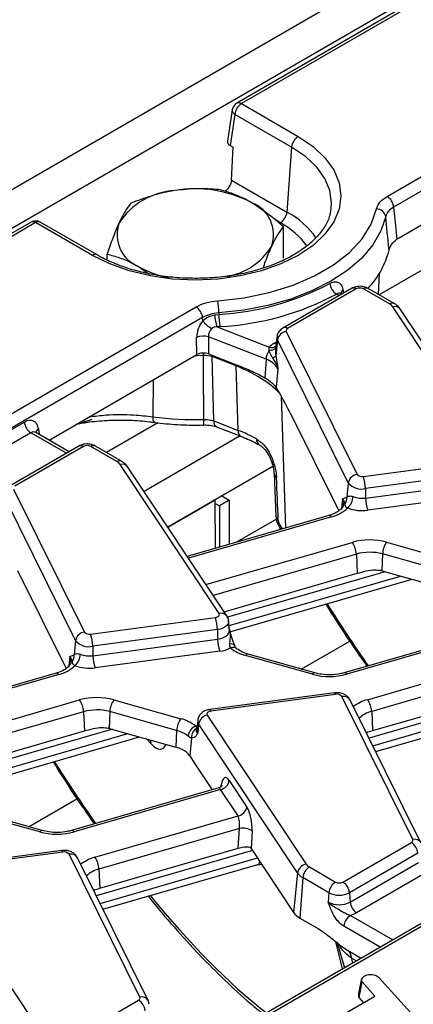
# Model space of a CAD drawing. Units: millimetres. Extents: x -116 to 664, y -32 to 370.
# Drawn here: x 301 to 310, y 114 to 135 of the extents above; entities that cross this region are included whole.
import ezdxf

# ---------------------------------------------------------------- set-up
doc = ezdxf.new("R2010")
doc.units = ezdxf.units.MM

msp = doc.modelspace()

# ---------------------------------------------------------------- linework, layer by layer
at = {"color": 7, "linetype": 'Continuous', "lineweight": 25}
for p, q in [((385.300637, 180.177803), (244.020702, 98.618632)), ((385.807605, 179.642617), (244.52767, 98.083446)), ((315.110341, 138.725574), (305.70662, 133.296921)), ((315.210333, 138.715673), (305.806611, 133.28702)), ((308.942656, 131.29419), (318.504383, 136.814058)), ((318.645266, 136.583653), (309.083539, 131.063785)), ((305.608869, 133.153675), (305.506859, 132.480464)), ((305.806611, 133.28702), (307.029372, 132.581135)), ((305.665728, 133.056615), (305.564589, 132.389149)), ((306.888489, 132.35073), (305.665728, 133.056615)), ((305.564589, 132.389149), (305.626991, 132.353125)), ((305.596606, 131.644813), (305.626991, 132.353125)), ((306.888489, 132.35073), (306.78735, 130.957412)), ((305.596606, 131.644813), (306.78735, 130.957412)), ((309.199587, 130.404926), (310.717741, 131.281338)), ((307.731014, 130.976971), (307.741497, 131.049396)), ((301.279063, 130.740948), (265.621917, 110.156515)), ((302.601816, 130.025161), (301.379055, 130.731046)), ((302.701808, 130.035063), (301.479047, 130.740948)), ((306.711698, 129.963363), (306.711698, 130.639591)), ((309.15165, 130.374889), (309.199587, 130.404926)), ((302.919491, 129.926329), (302.919491, 130.052998)), ((303.613513, 129.776329), (303.812109, 129.632209)), ((308.761103, 129.184338), (308.780794, 129.644615)), ((308.175917, 129.315479), (306.701799, 128.464489)), ((308.275909, 129.305577), (306.80179, 128.454587)), ((308.995831, 128.981207), (308.433944, 129.305577)), ((309.095823, 128.991108), (308.533935, 129.315479)), ((307.967711, 129.195285), (307.954941, 129.202657)), ((262.273608, 104.352723), (304.831111, 128.920646)), ((311.194351, 125.7183), (309.066434, 128.918445)), ((304.971994, 128.690241), (262.414492, 104.122318)), ((305.234302, 128.747684), (305.322695, 128.758556)), ((305.321412, 128.788705), (305.322695, 128.758556)), ((311.360893, 125.665733), (309.232976, 128.865878)), ((305.34715, 128.495333), (305.288202, 128.488487)), ((305.288202, 128.488487), (306.404224, 128.053924)), ((304.848755, 127.893244), (304.844219, 128.261291)), ((306.336599, 127.792444), (305.096515, 128.275315)), ((305.096515, 128.275315), (305.101051, 127.907269)), ((306.570417, 128.271001), (306.545028, 128.034496)), ((306.773389, 128.39119), (308.299015, 125.319738)), ((306.581869, 128.210412), (306.547418, 127.870221)), ((308.107494, 125.138959), (306.581869, 128.210412)), ((301.666969, 126.056438), (304.848755, 127.893244)), ((305.101051, 127.907269), (305.681883, 127.681101)), ((305.173053, 127.879232), (305.177187, 127.850326)), ((305.691978, 127.649874), (305.177186, 127.850326)), ((305.177194, 127.850034), (305.177186, 127.850326)), ((305.215664, 126.469293), (305.177194, 127.850034)), ((306.547418, 127.870221), (306.549682, 127.857873)), ((305.738099, 126.26578), (305.691978, 127.649874)), ((306.336599, 127.792444), (306.314057, 127.39691)), ((306.592524, 127.589094), (306.551893, 127.187876)), ((306.514133, 127.236876), (306.551893, 127.187876)), ((306.856055, 126.641207), (307.90228, 124.534903)), ((299.235293, 125.347557), (301.135651, 126.444611)), ((302.456539, 126.450786), (302.377714, 126.466743)), ((305.215664, 126.469293), (305.215667, 126.469208)), ((305.215667, 126.469208), (305.738099, 126.26578)), ((305.271303, 126.342925), (305.7969, 126.138265)), ((301.276534, 126.214206), (299.376176, 125.117152)), ((301.384688, 126.21956), (301.377428, 126.224785)), ((302.098725, 125.807191), (301.383773, 126.219924)), ((302.306931, 125.927385), (300.832812, 125.076395)), ((302.406923, 125.917484), (300.932804, 125.066493)), ((303.126845, 125.593113), (302.564957, 125.917484)), ((303.226837, 125.603015), (302.664949, 125.927385)), ((305.325365, 122.330206), (303.197447, 125.530351)), ((306.484487, 125.489662), (304.223864, 124.184632)), ((308.431571, 125.274662), (311.115164, 125.632324)), ((305.491907, 122.277639), (303.36399, 125.477784)), ((306.510468, 125.33823), (306.510107, 125.34565)), ((306.510463, 125.33829), (306.550751, 124.421578)), ((311.159983, 125.371179), (308.47639, 125.013517)), ((308.107494, 125.138959), (308.07583, 124.826283)), ((308.481012, 124.810184), (311.164605, 125.167847)), ((300.904403, 125.003096), (302.430028, 121.931644)), ((305.386101, 124.855578), (305.544925, 124.763891)), ((308.47639, 125.013517), (308.481012, 124.810184)), ((311.209424, 124.906701), (308.525831, 124.549039)), ((302.238508, 121.750866), (300.712882, 124.822318)), ((304.223864, 124.184632), (305.239858, 124.771153)), ((305.247691, 123.730156), (305.239858, 124.771153)), ((305.240433, 124.694748), (305.332793, 124.641429)), ((305.544925, 124.763891), (305.332793, 124.641429)), ((305.544925, 124.763891), (305.544925, 123.816003)), ((308.002857, 124.666012), (308.002331, 124.65276)), ((308.05631, 124.824668), (308.07583, 124.826283)), ((307.689348, 124.435357), (304.642325, 123.555314)), ((305.332793, 124.641429), (305.332793, 123.754735)), ((306.562083, 124.358586), (305.699573, 123.860669)), ((306.550757, 124.421514), (306.550489, 124.425719)), ((306.630526, 124.172889), (306.653588, 124.136208)), ((306.633662, 124.175149), (306.635447, 124.172401)), ((308.932077, 123.860956), (310.370147, 123.45605)), ((308.280903, 123.606858), (308.299677, 123.193596)), ((308.844736, 123.608503), (308.828726, 123.248705)), ((310.282806, 123.203597), (308.844736, 123.608503)), ((300.987068, 123.253113), (302.033293, 121.146809)), ((305.433328, 122.365735), (308.299677, 123.193596)), ((308.828726, 123.248705), (310.266797, 122.843798)), ((305.558238, 121.931934), (309.481245, 123.06498)), ((302.562584, 121.886569), (305.246177, 122.244231)), ((305.551939, 121.978076), (305.53143, 122.169117)), ((305.290996, 121.983086), (302.607403, 121.625423)), ((305.290996, 121.983086), (305.295618, 121.779753)), ((305.552511, 121.976366), (305.55248, 121.979023)), ((311.188344, 121.968894), (308.019425, 121.053645)), ((311.228946, 121.935755), (308.074921, 121.024806)), ((302.238508, 121.750866), (302.206843, 121.438189)), ((302.612026, 121.422091), (305.295618, 121.779753)), ((302.607403, 121.625423), (302.612026, 121.422091)), ((305.340437, 121.518608), (302.656845, 121.160946)), ((302.133871, 121.277918), (302.133345, 121.264666)), ((302.187324, 121.436574), (302.206843, 121.438189)), ((307.334602, 121.022647), (305.896532, 121.427553)), ((307.388807, 121.051853), (305.950736, 121.456759)), ((308.521835, 120.477083), (311.606477, 121.367992)), ((301.820362, 121.047264), (298.773339, 120.16722)), ((311.632107, 121.09771), (308.610981, 120.225145)), ((318.690474, 120.871983), (276.132972, 96.30406)), ((307.808686, 120.623728), (305.125093, 120.266066)), ((308.629754, 119.811883), (311.609512, 120.672499)), ((303.06309, 120.472862), (304.501161, 120.067956)), ((307.835108, 120.588789), (305.151515, 120.231127)), ((309.493289, 117.472262), (307.967664, 120.543714)), ((309.67241, 117.397925), (308.146785, 120.469377)), ((302.411917, 120.218765), (302.430691, 119.805502)), ((302.97575, 120.22041), (302.95974, 119.860611)), ((304.41382, 119.815504), (302.97575, 120.22041)), ((308.610981, 120.225145), (308.629754, 119.811883)), ((308.697101, 119.361457), (312.027552, 120.32336)), ((304.866262, 120.0303), (304.845754, 119.839259)), ((305.072328, 120.145152), (307.200245, 116.945007)), ((299.564342, 118.977641), (302.430691, 119.805502)), ((302.95974, 119.860611), (304.397811, 119.455705)), ((304.41382, 119.815504), (304.397811, 119.455705)), ((304.886322, 119.954858), (304.867139, 119.758832)), ((307.01424, 116.754713), (304.886322, 119.954858)), ((299.689251, 118.54384), (303.612259, 119.676886)), ((304.7329, 119.656459), (304.694936, 119.268516)), ((304.694936, 119.268516), (304.793247, 119.120668)), ((304.793247, 119.120668), (305.179154, 118.540307)), ((305.545965, 118.737955), (305.923496, 118.170192)), ((305.319357, 118.580801), (302.150439, 117.665551)), ((305.35996, 118.547661), (302.205935, 117.636713)), ((305.73749, 117.979898), (305.35996, 118.547661)), ((301.465616, 117.634553), (300.027545, 118.039459)), ((301.519821, 117.663759), (300.08175, 118.068665)), ((302.652849, 117.088989), (305.73749, 117.979898)), ((305.76312, 117.709616), (302.741995, 116.837052)), ((305.740526, 117.284406), (305.76312, 117.709616)), ((306.038272, 117.647972), (306.018606, 117.277867)), ((302.760768, 116.42379), (305.740526, 117.284406)), ((306.018957, 117.277339), (306.931138, 115.905523)), ((307.99077, 116.557874), (309.464888, 117.408864)), ((301.9397, 117.235634), (299.256107, 116.877972)), ((301.966122, 117.200696), (299.282529, 116.843033)), ((303.624303, 114.084168), (302.098678, 117.15562)), ((303.803423, 114.009831), (302.277798, 117.081283)), ((309.605771, 117.178459), (308.131653, 116.327469)), ((302.741995, 116.837052), (302.760768, 116.42379)), ((302.828115, 115.973363), (306.158566, 116.935267)), ((306.158447, 116.928519), (306.24006, 116.944825)), ((307.270848, 116.882245), (307.832735, 116.557874)), ((308.146182, 116.127307), (309.620301, 116.978297)), ((299.203341, 116.757058), (301.331259, 113.556913)), ((307.01424, 116.754713), (306.931138, 115.905523)), ((307.129964, 116.65184), (307.067022, 115.78473)), ((307.691852, 116.327469), (307.129964, 116.65184)), ((309.761184, 116.747892), (308.287066, 115.896902)), ((307.691852, 116.327469), (307.677322, 116.127307)), ((308.131653, 116.327469), (308.146182, 116.127307)), ((307.067022, 115.78473), (307.457349, 115.559399)), ((307.861578, 115.282113), (308.025248, 114.715079)), ((308.087407, 115.097097), (308.387201, 114.92403)), ((308.091832, 115.094654), (308.087407, 115.097097)), ((308.723292, 114.540266), (308.758229, 114.511306)), ((308.758229, 114.511306), (310.047325, 113.10052)), ((308.331692, 114.16226), (308.401242, 114.481053)), ((308.343492, 114.069022), (308.408408, 114.411755)), ((308.678053, 114.103533), (308.408408, 114.411755)), ((308.050077, 113.741011), (308.678053, 114.103533)), ((308.343492, 114.069022), (308.435698, 113.963625)), ((302.121783, 113.16978), (303.595902, 114.020771)), ((303.825156, 113.930449), (303.803423, 114.009831))]:
    msp.add_line(p, q, dxfattribs=at)
at = {"color": 8, "linetype": 'Continuous', "lineweight": 25}
for p, q in [((305.501329, 131.388081), (305.460231, 131.411806)), ((306.646467, 130.727007), (306.517804, 130.801282)), ((301.379055, 130.731046), (265.680489, 110.122702)), ((311.129081, 130.538791), (308.771974, 129.178062)), ((307.90914, 129.161472), (307.852523, 129.194156)), ((307.994194, 129.275093), (308.002693, 129.215479)), ((306.505495, 128.13571), (306.559223, 128.166727)), ((303.905919, 127.348957), (303.903188, 126.558767)), ((306.663464, 127.003109), (306.757991, 124.166362)), ((304.010434, 126.429284), (302.902988, 125.789969)), ((302.040153, 125.773378), (301.276534, 126.214206)), ((301.440007, 126.296081), (301.458043, 126.177049)), ((305.780385, 126.144696), (303.713813, 124.951689)), ((307.98276, 124.790213), (307.962056, 124.585767)), ((307.744844, 124.406519), (304.667352, 123.517676)), ((306.633306, 124.235907), (306.686574, 124.145735)), ((305.044883, 122.949913), (308.191757, 123.858796)), ((308.280903, 123.606858), (305.19978, 122.716965)), ((308.901424, 123.228236), (305.505132, 122.247316)), ((305.542209, 122.068711), (309.233329, 123.134784)), ((307.096337, 121.134201), (308.137424, 121.735208)), ((302.113774, 121.40212), (302.09307, 121.197673)), ((301.875857, 121.018426), (298.798366, 120.129582)), ((311.916768, 120.622084), (308.553438, 119.650684)), ((299.175896, 119.561819), (302.322771, 120.470702)), ((308.635675, 119.485122), (312.02237, 120.463271)), ((302.411917, 120.218765), (299.330793, 119.328872)), ((303.032437, 119.840142), (299.636145, 118.859222)), ((299.673223, 118.680617), (303.364343, 119.74669)), ((303.865314, 119.530888), (303.772362, 119.631807)), ((305.367999, 118.605732), (305.373779, 118.647294)), ((301.227351, 117.746108), (302.268438, 118.347114)), ((312.613557, 117.296228), (276.232964, 96.294158)), ((306.047782, 117.23399), (302.684452, 116.262591)), ((302.766689, 116.097029), (306.153384, 117.075177)), ((308.15251, 115.840492), (309.06362, 115.314519)), ((308.793621, 115.158651), (308.011627, 115.610087)), ((307.983196, 114.690803), (307.837242, 115.277282)), ((308.279807, 114.862033), (308.174518, 114.922815))]:
    msp.add_line(p, q, dxfattribs=at)
at = {"color": 7, "linetype": 'Continuous', "lineweight": 25, "flags": 128}
for points in [[(307.029372, 132.581135), (307.348428, 132.365479), (307.605117, 132.123666), (307.793119, 131.861649), (307.907804, 131.585879), (307.946349, 131.303148), (307.907804, 131.020417), (307.793119, 130.744647), (307.605117, 130.48263), (307.348428, 130.240816), (307.029372, 130.025161), (306.655806, 129.840974), (306.236927, 129.692791), (305.783051, 129.584259), (305.305352, 129.518053), (304.815594, 129.495802), (304.325836, 129.518053), (303.848138, 129.584259), (303.394261, 129.692791), (302.975383, 129.840974), (302.601816, 130.025161)], [(305.297001, 129.051932), (305.863896, 129.117061), (306.408105, 129.229497), (306.917852, 129.386807), (307.382107, 129.585585), (307.790822, 129.821532), (308.135155, 130.089541), (308.407652, 130.383811), (308.602418, 130.697977), (308.715237, 131.025238)], [(309.083539, 131.063785), (309.10937, 130.802714), (309.15143, 130.377126), (309.15165, 130.374889)], [(308.912975, 130.862071), (308.810221, 130.552103), (308.637423, 130.25269), (308.397613, 129.969082), (308.094994, 129.706252), (307.734873, 129.468809), (307.323565, 129.260916), (306.868281, 129.086218), (306.377005, 128.947778), (305.858351, 128.848024), (305.321412, 128.788705)], [(304.975224, 128.621457), (304.972431, 128.68094), (304.971994, 128.690241)], [(302.260495, 126.399074), (302.418491, 126.438087), (302.592369, 126.509544)], [(305.246177, 122.244231), (305.268707, 122.248741), (305.289067, 122.255908), (305.306329, 122.265406), (305.319707, 122.276802), (305.328591, 122.289577), (305.332578, 122.303149), (305.331486, 122.316901), (305.325365, 122.330206)], [(305.151515, 120.231127), (305.128985, 120.226617), (305.108625, 120.21945), (305.091364, 120.209952), (305.077986, 120.198556), (305.069101, 120.185781), (305.065114, 120.172208), (305.066206, 120.158457), (305.072328, 120.145152)]]:
    msp.add_lwpolyline(points, dxfattribs=at)
at = {"color": 8, "linetype": 'Continuous', "lineweight": 25, "flags": 128}
for points in [[(307.741497, 131.049396), (307.74711, 131.154073), (307.711018, 131.418811), (307.603632, 131.677031), (307.427594, 131.922374), (307.187241, 132.148799), (306.888489, 132.35073)], [(306.546436, 128.047613), (306.544043, 128.040127), (306.535375, 128.025396), (306.521927, 128.01214), (306.504046, 128.000701), (306.482192, 127.991373), (306.456926, 127.984397), (306.428901, 127.979951), (306.398836, 127.97815)], [(306.553952, 128.117623), (306.53157, 128.123457), (306.505495, 128.13571)], [(304.989099, 127.872202), (304.852997, 127.870122), (304.808533, 127.870025)], [(304.989099, 127.872202), (304.989507, 127.926531), (304.989513, 127.926969)], [(308.006332, 124.667473), (308.003846, 124.7278), (307.98276, 124.790213)], [(305.531401, 122.169385), (305.531446, 122.147053), (305.52035, 122.109281), (305.495624, 122.073729), (305.458394, 122.042015), (305.410356, 122.015583), (305.353697, 121.995637), (305.290996, 121.983086)], [(305.295618, 121.779753), (305.362462, 121.793134), (305.422865, 121.814398), (305.474077, 121.842576), (305.513767, 121.876386), (305.540126, 121.914287), (305.551955, 121.954554), (305.551884, 121.97858)], [(302.137346, 121.27938), (302.13486, 121.339707), (302.113774, 121.40212)], [(307.835108, 120.588789), (307.826813, 120.606732), (307.818802, 120.618459), (307.81135, 120.623569), (307.808686, 120.623728)], [(305.151515, 120.231127), (305.14322, 120.24907), (305.135209, 120.260797), (305.127757, 120.265907), (305.125093, 120.266066)], [(304.823906, 119.907296), (304.849368, 119.91957), (304.854627, 119.921917)], [(303.865314, 119.530888), (303.856477, 119.59025), (303.850257, 119.609875)], [(301.966122, 117.200696), (301.957826, 117.218638), (301.949815, 117.230366), (301.942364, 117.235476), (301.9397, 117.235634)]]:
    msp.add_lwpolyline(points, dxfattribs=at)
at = {"color": 8, "linetype": 'Continuous', "lineweight": 25}
for centre, radius, start, end in [((305.711985, 133.148898), 0.103227, 177.3475595, 243.3774803), ((305.748454, 133.209554), 0.096867, 53.1027165, 115.5868251), ((305.92182, 129.34796), 1.827424, 34.9523855, 61.7295311), ((301.320596, 130.65053), 0.0995, 54.0181846, 114.671357), ((301.437515, 130.65053), 0.0995, 65.328643, 125.9818154), ((305.835717, 129.22301), 1.708602, 35.7608006, 61.6725079), ((302.660321, 129.944516), 0.099631, 65.5830629, 125.9591784), ((308.217752, 129.228112), 0.096867, 53.1027165, 115.5868251), ((308.492101, 129.228112), 0.096867, 64.4131749, 126.8972835), ((308.056152, 129.184437), 0.109805, 124.3502883, 169.0358545), ((309.053985, 128.903751), 0.096857, 64.3918259, 126.8993734), ((309.111349, 128.770642), 0.154476, 38.0614622, 106.9033593), ((306.743639, 128.377139), 0.096849, 53.0990134, 115.6246587), ((306.678233, 128.260003), 0.108376, 174.232587, 207.2312449), ((306.454591, 128.190325), 0.145403, 249.7329832, 310.9957747), ((304.052167, 126.529997), 0.151732, 169.0698946, 217.0290863), ((304.437512, 126.46786), 0.562509, 351.0908724, 3.1934053), ((301.501656, 126.190435), 0.122318, 120.2657846, 163.8516383), ((305.866431, 126.247536), 0.129622, 171.9089428, 237.293313), ((302.348765, 125.840018), 0.096867, 53.1027165, 115.5868251), ((302.623114, 125.840018), 0.096867, 64.4131749, 126.8972835), ((306.272249, 126.071217), 0.140977, 175.3591351, 236.7737384), ((303.184999, 125.515657), 0.096857, 64.3918259, 126.8993734), ((303.242363, 125.382549), 0.154476, 38.0614622, 106.9033593), ((306.638255, 125.353196), 0.12866, 186.6795534, 233.5057825), ((307.694266, 124.377005), 0.058559, 30.2652, 94.8179491), ((306.678004, 124.436204), 0.128093, 186.5855958, 233.1130441), ((306.69501, 124.205889), 0.068618, 154.0581903, 206.6143206), ((305.37028, 122.182403), 0.154477, 38.0618868, 106.9033343), ((305.583899, 121.569684), 0.106816, 42.7197608, 108.5324671), ((305.629611, 121.473902), 0.127213, 55.7796698, 116.0290117), ((305.946647, 121.399446), 0.057459, 85.9187634, 150.7141639), ((301.82528, 120.988912), 0.058559, 30.2652, 94.8179491), ((307.384717, 120.99454), 0.057459, 85.9187634, 150.7141639), ((308.024344, 120.995293), 0.058559, 30.2652, 94.8179491), ((308.0062, 120.383597), 0.164688, 31.3898764, 103.5321234), ((308.752621, 119.623266), 0.884458, 105.1255278, 127.2444383), ((308.755945, 119.641743), 0.601143, 103.9542267, 133.5766494), ((304.976623, 120.019256), 0.110912, 174.2612242, 215.4947632), ((304.963411, 119.827487), 0.118244, 174.286727, 215.4942578), ((301.515731, 117.606446), 0.057459, 85.9187634, 150.7141639), ((302.155357, 117.607199), 0.058559, 30.2652, 94.8179491), ((309.531829, 117.31221), 0.164626, 31.2708568, 103.5387728), ((302.137213, 116.995504), 0.164688, 31.3898764, 103.5321234), ((302.883634, 116.235172), 0.884458, 105.1255278, 127.2444383), ((302.886958, 116.253649), 0.601143, 103.9542267, 133.5766494), ((307.978158, 114.93465), 0.196716, 356.5507544, 53.140351), ((303.662842, 113.924117), 0.164626, 31.2708568, 103.5387728)]:
    msp.add_arc(centre, radius, start, end, dxfattribs=at)
at = {"color": 7, "linetype": 'Continuous', "lineweight": 25}
for centre, radius, start, end in [((305.806611, 133.123711), 0.2, 119.9973117, 171.3837105), ((305.974955, 133.02581), 0.310758, 122.8008629, 174.3110006), ((307.197716, 132.319925), 0.310758, 122.8008629, 174.3110006), ((304.468546, 129.869105), 1.551906, 93.4335023, 146.5611211), ((304.81848, 128.846501), 2.60958, 62.6428252, 99.771097), ((308.774312, 131.03298), 0.310758, 5.6889994, 57.1991371), ((305.75298, 130.465278), 0.747388, 340.5389981, 69.2579248), ((308.71291, 130.821017), 0.204234, 11.5962254, 89.3471144), ((306.478123, 130.988217), 0.310758, 302.8008629, 354.3110006), ((301.379055, 130.567738), 0.2, 60.0026883, 119.9973117), ((303.878209, 130.475275), 0.747388, 160.5389981, 249.2579248), ((305.233499, 131.000939), 1.454059, 280.3135179, 327.3410195), ((307.195036, 130.587839), 1.844993, 316.4864879, 345.9612696), ((304.660204, 131.663452), 2.157961, 240.9850884, 258.9256667), ((305.013969, 134.483156), 5.732918, 273.0869574, 298.0837586), ((308.02425, 129.455763), 0.312936, 185.599329, 236.7178486), ((308.354926, 129.153075), 0.171758, 62.6096722, 117.3903278), ((305.023536, 134.495995), 6.009382, 273.0869574, 298.0837586), ((304.662767, 128.659436), 0.310758, 5.6889994, 57.1991371), ((303.743972, 128.775165), 1.577498, 0.4917942, 10.1046495), ((308.89597, 128.797778), 0.20885, 35.2937443, 61.4355774), ((305.962722, 128.763956), 0.728602, 181.2797026, 202.2147531), ((306.897336, 128.772099), 1.574699, 180.4927424, 190.122762), ((305.466711, 128.989307), 0.6139, 216.812737, 240.8285471), ((306.818928, 128.408849), 0.048843, 110.5403633, 201.1960861), ((304.989643, 127.921515), 0.369589, 73.192156, 113.1710375), ((306.802246, 128.168779), 0.224275, 97.3924094, 169.302016), ((306.692325, 127.800778), 0.383517, 119.1534482, 138.6951611), ((305.010427, 127.244085), 0.628478, 74.6122642, 91.9447563), ((306.741848, 127.759914), 0.406552, 147.5339938, 175.4105333), ((306.427327, 127.976876), 0.160614, 288.6401496, 318.3913727), ((306.194491, 127.350873), 0.463875, 30.9003488, 72.1605653), ((304.814451, 133.21242), 6.715765, 262.2014705, 271.575944), ((301.444878, 126.475416), 0.310758, 185.6889994, 237.1991371), ((302.48594, 125.764981), 0.171758, 62.6096722, 117.3903278), ((303.026984, 125.409684), 0.20885, 35.2937443, 61.4355774), ((308.327871, 125.097327), 0.224275, 97.3924094, 169.302016), ((308.40145, 125.403529), 0.13234, 219.2828573, 283.1560997), ((308.392564, 125.372145), 0.368294, 219.2828573, 283.1560997), ((307.606513, 124.998643), 0.870004, 0.979598, 18.4974097), ((307.87088, 124.808926), 0.205683, 321.6167966, 4.8405278), ((307.849038, 124.866641), 0.364802, 312.753605, 356.0089008), ((308.406382, 125.338244), 0.533308, 248.7343563, 278.0442658), ((309.350889, 124.825058), 0.870004, 180.979598, 198.4974097), ((307.54377, 125.192568), 0.811359, 284.3487381, 312.9582243), ((308.406351, 125.394442), 0.853804, 248.7343563, 278.0442658), ((308.565825, 122.520436), 1.389652, 74.7188014, 105.6155104), ((307.822714, 123.586472), 0.458643, 2.5475488, 36.4242593), ((309.311337, 123.588409), 0.467034, 144.2979511, 177.5340485), ((308.565796, 122.587554), 1.058369, 74.7188014, 105.6155104), ((308.596014, 122.422026), 0.858809, 74.2779122, 75.5410367), ((304.421119, 121.968212), 0.870004, 0.979598, 18.4974097), ((302.458884, 121.709233), 0.224275, 97.3924094, 169.302016), ((302.532463, 122.015435), 0.13234, 219.2828573, 283.1560997), ((302.523578, 121.984051), 0.368294, 219.2828573, 283.1560997), ((301.737526, 121.610549), 0.870004, 0.979598, 18.4974097), ((306.165496, 121.794627), 0.870004, 180.979598, 198.4974097), ((305.25299, 122.237727), 0.724416, 276.9333179, 296.284857), ((306.113584, 122.26809), 0.86811, 231.5517448, 255.5207951), ((302.001894, 121.420833), 0.205683, 321.6167966, 4.8405278), ((301.980052, 121.478547), 0.364802, 312.753605, 356.0089008), ((302.537396, 121.950151), 0.533308, 248.7343563, 278.0442658), ((303.481903, 121.436965), 0.870004, 180.979598, 198.4974097), ((301.674784, 121.804474), 0.811359, 284.3487381, 312.9582243), ((302.537365, 122.006349), 0.853804, 248.7343563, 278.0442658), ((307.700854, 122.363166), 1.389652, 254.7188014, 285.6155104), ((302.696838, 119.132343), 1.389652, 74.7188014, 105.6155104), ((301.953728, 120.198379), 0.458643, 2.5475488, 36.4242593), ((303.442351, 120.200315), 0.467034, 144.2979511, 177.5340485), ((307.865229, 120.459923), 0.13234, 39.2828573, 103.1560997), ((308.152791, 120.204759), 0.458643, 2.5475488, 36.4242593), ((302.69681, 119.19946), 1.058369, 74.7188014, 105.6155104), ((304.880421, 119.795409), 0.467034, 144.2979511, 177.5340485), ((304.284108, 119.227419), 0.86811, 51.5517448, 75.5207951), ((305.118592, 119.913876), 0.235857, 101.3120626, 169.9937268), ((302.727027, 119.033932), 0.858809, 74.2779122, 75.5410367), ((304.248512, 119.175344), 0.661159, 51.5517448, 75.5207951), ((304.928767, 119.656768), 0.271589, 112.7121867, 172.3027442), ((304.943212, 119.674926), 0.211121, 116.8847352, 185.0180934), ((304.202502, 118.74903), 0.733168, 63.2449584, 74.550406), ((304.351814, 119.021494), 0.422791, 35.7510244, 64.691075), ((305.313696, 118.778936), 0.235857, 281.3120626, 349.9937268), ((305.691226, 118.211174), 0.235857, 281.3120626, 349.9937268), ((305.839321, 117.404844), 0.314154, 50.7066861, 104.0376836), ((301.831868, 118.975072), 1.389652, 254.7188014, 285.6155104), ((309.447751, 117.454602), 0.048843, 290.5403633, 21.1960861), ((309.296544, 117.147654), 0.310758, 5.6889994, 57.1991371), ((301.996243, 117.071829), 0.13234, 39.2828573, 103.1560997), ((302.283805, 116.816666), 0.458643, 2.5475488, 36.4242593), ((307.246509, 116.713731), 0.235857, 101.3120626, 169.9937268), ((307.439192, 116.621035), 0.310758, 122.8008629, 174.3110006), ((307.370709, 117.065673), 0.20885, 215.2937443, 241.4355774), ((307.293647, 116.952498), 0.342327, 215.2937443, 241.4355774), ((308.001079, 116.296664), 0.310758, 122.8008629, 174.3110006), ((307.911752, 116.710377), 0.171758, 242.6096722, 297.3903278), ((307.822426, 116.296664), 0.310758, 5.6889994, 57.1991371), ((307.911752, 116.751875), 0.477993, 242.6096722, 297.3903278), ((307.911752, 116.579755), 0.509575, 242.6096722, 297.3903278), ((308.45541, 116.158112), 0.310758, 185.6889994, 237.1991371), ((307.259218, 116.137763), 0.40196, 215.2937443, 241.4355774), ((308.320854, 115.579282), 0.310758, 122.8008629, 174.3110006), ((307.982335, 116.435099), 0.618479, 285.970943, 299.5187993), ((303.578765, 114.066508), 0.048843, 290.5403633, 21.1960861), ((303.427558, 113.759561), 0.310758, 5.6889994, 57.1991371)]:
    msp.add_arc(centre, radius, start, end, dxfattribs=at)
for centre, major_axis, ratio, start_param, end_param in [((305.707629, 132.470479), (0.201525, 0), 0.572919093, 3.054997274, 3.923192719), ((305.455293, 131.577965), (0.094545, 0.176314), 0.597163425, 3.908191395, 5.391721259), ((305.133835, 128.397526), (0.17749, 0.359477), 0.636748143, 1.239060153, 2.24531632), ((305.274718, 128.330429), (0.125244, 0.159896), 0.797692561, 1.419661655, 2.425917822), ((304.989828, 127.810779), (0.200012, -0.000214), 0.580917501, 0.981749172, 2.354293663), ((306.777034, 126.400385), (-0.511965, 1.091891), 0.145820049, 4.86597973, 5.44725939), ((301.160397, 126.103709), (0.170943, 0.362561), 0.62526097, 5.533019932, 7.016549796), ((304.058462, 124.837823), (3.001284, -0.00779), 0.575274662, 0.809702629, 0.978339443), ((303.008226, 156.355467), (-7.77556, 171.329244), 0.012687665, 4.523805955, 4.52924556), ((305.514519, 118.402256), (-0.058454, 0.399021), 0.339176542, 5.660522437, 7.144052301), ((305.89205, 117.834494), (-0.058454, 0.399021), 0.339176542, 4.176992573, 5.660522437), ((305.706044, 117.807508), (-0.004067, 0.206312), 0.304523897, 4.212016326, 5.69554619), ((305.987511, 116.941641), (-0.058454, 0.399021), 0.339176542, 5.660522437, 5.662964404)]:
    msp.add_ellipse(centre, major_axis=major_axis, ratio=ratio, start_param=start_param, end_param=end_param, dxfattribs=at)
at = {"color": 8, "linetype": 'Continuous', "lineweight": 25}
for centre, major_axis, ratio, start_param, end_param in [((304.012995, 126.202309), (3.000775, 0.014387), 0.579868931, 0.510041367, 0.974216247), ((301.30128, 126.036612), (0.067563, 0.19021), 0.665993706, 6.161057716, 6.946374615), ((310.021271, 133.882488), (-6.475629, 18.035575), 0.369400012, 2.112336472, 2.210012028), ((303.840322, 120.176903), (-0.257204, 0.758298), 0.362632558, 2.45601516, 3.544026707), ((304.152284, 130.494395), (-6.475629, 18.035575), 0.369400012, 2.112336472, 2.210012028), ((305.328514, 118.375271), (-0.004067, 0.206312), 0.304523897, 5.69554619, 6.364490876), ((306.016963, 117.310718), (-0.14608, 0.373934), 0.358628674, 3.108785869, 3.584836271), ((304.152284, 130.494395), (-6.475629, 18.035575), 0.369400012, 2.336902306, 2.608623749), ((302.078507, 127.451027), (-7.642691, 20.563154), 0.079386316, 4.021736841, 4.028105071)]:
    msp.add_ellipse(centre, major_axis=major_axis, ratio=ratio, start_param=start_param, end_param=end_param, dxfattribs=at)
at = {"color": 7, "linetype": 'Continuous', "lineweight": 25}
for points, knots in [([(304.375602, 131.418225), (304.353131, 131.414601), (304.182954, 131.387157), (303.862093, 131.310447), (303.57328, 131.20221), (303.42755, 131.147595)], [0, 0, 0, 0, 0.070088025, 0.530783399, 1, 1, 1, 1]), ([(305.323654, 131.440892), (305.169686, 131.451728), (304.858927, 131.4736), (304.537683, 131.436795), (304.375602, 131.418225)], [0, 0, 0, 0, 0.495457963, 1, 1, 1, 1]), ([(306.017676, 131.164223), (305.966654, 131.192336), (305.824294, 131.270774), (305.59081, 131.368102), (305.413057, 131.416533), (305.323654, 131.440892)], [0, 0, 0, 0, 0.217312581, 0.606333662, 1, 1, 1, 1]), ([(308.715237, 131.025238), (308.733665, 131.075552), (308.77052, 131.176179), (308.885278, 131.254854), (308.942656, 131.29419)], [0, 0, 0, 0, 0.500006457, 1, 1, 1, 1]), ([(303.42755, 131.147595), (303.386295, 131.093364), (303.303027, 130.983908), (303.21695, 130.811344), (303.17352, 130.724279)], [0, 0, 0, 0, 0.495457963, 1, 1, 1, 1]), ([(306.711698, 130.639591), (306.668159, 130.678856), (306.442273, 130.882565), (306.207332, 131.038414), (306.017676, 131.164223)], [0, 0, 0, 0, 0.19274999, 1, 1, 1, 1]), ([(309.083539, 131.063785), (309.040464, 131.0347), (308.954313, 130.97653), (308.926755, 130.900224), (308.912975, 130.862071)], [0, 0, 0, 0, 0.499993546, 1, 1, 1, 1]), ([(307.724613, 130.986664), (307.720106, 130.952267), (307.705627, 130.841767), (307.614654, 130.656774), (307.454838, 130.437835), (307.236179, 130.234046), (306.967745, 130.049285), (306.653275, 129.887192), (306.299112, 129.751488), (305.912474, 129.645545), (305.50156, 129.572073), (305.075305, 129.533002), (304.643117, 129.52939), (304.214619, 129.561367), (303.799421, 129.62813), (303.406716, 129.72788), (303.051891, 129.85577), (302.82515, 129.964823), (302.716581, 130.02665), (302.701808, 130.035063)], [0, 0, 0, 0, 0.030817092, 0.098997232, 0.164907115, 0.229229208, 0.292889692, 0.356405255, 0.419942113, 0.48359992, 0.547387294, 0.611274494, 0.675217324, 0.739166616, 0.803056285, 0.866833226, 0.930448617, 0.990536502, 1, 1, 1, 1]), ([(308.984923, 130.140285), (308.983699, 130.152581), (308.959741, 130.393199), (308.935745, 130.633782), (308.912975, 130.862071)], [0, 0, 0, 0, 0.051100263, 1, 1, 1, 1]), ([(303.17352, 130.724279), (303.167499, 130.711158), (303.1219, 130.611796), (303.035926, 130.399489), (302.958539, 130.169199), (302.919491, 130.052998)], [0, 0, 0, 0, 0.070088025, 0.530783399, 1, 1, 1, 1]), ([(306.457668, 130.216274), (306.463689, 130.229098), (306.509288, 130.326218), (306.595262, 130.484369), (306.67265, 130.587535), (306.711698, 130.639591)], [0, 0, 0, 0, 0.070088025, 0.530783399, 1, 1, 1, 1]), ([(308.984923, 130.140285), (308.999267, 130.183037), (309.027, 130.265694), (309.111066, 130.339337), (309.15165, 130.374889)], [0, 0, 0, 0, 0.517228545, 1, 1, 1, 1]), ([(306.275393, 129.751449), (306.292903, 129.803041), (306.35252, 129.978704), (306.414143, 130.117935), (306.457668, 130.216274)], [0, 0, 0, 0, 0.293699782, 1, 1, 1, 1]), ([(302.919491, 130.052998), (303.007917, 130.028929), (303.185654, 129.980549), (303.419128, 129.883431), (303.56249, 129.804441), (303.613513, 129.776329)], [0, 0, 0, 0, 0.389395738, 0.782686968, 1, 1, 1, 1]), ([(307.712808, 129.425229), (307.725152, 129.431623), (307.768068, 129.453852), (307.839871, 129.466474), (307.914684, 129.441098), (307.970771, 129.377277), (307.986357, 129.309281), (307.994194, 129.275093)], [0, 0, 0, 0, 0.090015517, 0.312952173, 0.538581959, 0.76800313, 1, 1, 1, 1]), ([(308.533935, 129.315479), (308.506847, 129.328194), (308.446449, 129.356545), (308.334456, 129.366075), (308.239311, 129.348318), (308.189518, 129.322525), (308.175917, 129.315479)], [0, 0, 0, 0, 0.242970631, 0.541745262, 0.874821079, 1, 1, 1, 1]), ([(307.955292, 129.204073), (307.952451, 129.205344), (307.942821, 129.209653), (307.942334, 129.2118), (307.941992, 129.213314)], [0, 0, 0, 0, 0.295021198, 1, 1, 1, 1]), ([(304.831111, 128.920646), (304.899253, 128.95377), (305.035537, 129.020019), (305.209847, 129.041294), (305.297001, 129.051932)], [0, 0, 0, 0, 0.500006457, 1, 1, 1, 1]), ([(309.232976, 128.865878), (309.211209, 128.893578), (309.172778, 128.942483), (309.119098, 128.976401), (309.095823, 128.991108)], [0, 0, 0, 0, 0.566410833, 1, 1, 1, 1]), ([(305.321412, 128.788705), (305.256026, 128.781157), (305.125253, 128.76606), (305.023081, 128.715514), (304.971994, 128.690241)], [0, 0, 0, 0, 0.499993543, 1, 1, 1, 1]), ([(304.975224, 128.621457), (305.013422, 128.653036), (305.087822, 128.714543), (305.186357, 128.736836), (305.234302, 128.747684)], [0, 0, 0, 0, 0.513419262, 1, 1, 1, 1]), ([(305.288202, 128.488487), (305.265111, 128.488083), (305.228938, 128.48745), (305.188019, 128.471167), (305.172947, 128.458034), (305.167481, 128.453271)], [0, 0, 0, 0, 0.529373082, 0.829310619, 1, 1, 1, 1]), ([(306.701799, 128.464489), (306.673011, 128.443373), (306.620278, 128.404693), (306.578274, 128.331127), (306.575448, 128.28602), (306.574495, 128.270802)], [0, 0, 0, 0, 0.443398047, 0.812217852, 1, 1, 1, 1]), ([(306.404224, 128.053924), (306.401254, 128.047114), (306.39205, 128.026004), (306.396095, 127.997476), (306.398836, 127.97815)], [0, 0, 0, 0, 0.322605416, 1, 1, 1, 1]), ([(306.547709, 128.055955), (306.544068, 128.005896), (306.539586, 127.944277), (306.546181, 127.881919), (306.547418, 127.870221)], [0, 0, 0, 0, 0.8124064015, 1, 1, 1, 1]), ([(304.999147, 126.499195), (304.998899, 126.527789), (304.996812, 126.768558), (304.993109, 127.226214), (304.990446, 127.655305), (304.989099, 127.872202)], [0, 0, 0, 0, 0.062480743, 0.526103813, 1, 1, 1, 1]), ([(306.398836, 127.97815), (306.416802, 127.936581), (306.439691, 127.883623), (306.471765, 127.835118), (306.478663, 127.824686)], [0, 0, 0, 0, 0.784937255, 1, 1, 1, 1]), ([(306.478663, 127.824686), (306.515871, 127.761887), (306.56099, 127.685733), (306.587885, 127.604489), (306.592343, 127.589697), (306.592524, 127.589094)], [0, 0, 0, 0, 0.818546267, 0.992605737, 1, 1, 1, 1]), ([(306.549682, 127.857873), (306.564415, 127.769408), (306.579247, 127.680346), (306.592436, 127.589702), (306.592524, 127.589094)], [0, 0, 0, 0, 0.993297304, 1, 1, 1, 1]), ([(305.681883, 127.681101), (305.787766, 127.640609), (306.000042, 127.55943), (306.209218, 127.45117), (306.314057, 127.39691)], [0, 0, 0, 0, 0.4987995422, 1, 1, 1, 1]), ([(306.314057, 127.39691), (306.366106, 127.362348), (306.446179, 127.309177), (306.496516, 127.25562), (306.514133, 127.236876)], [0, 0, 0, 0, 0.650015603, 1, 1, 1, 1]), ([(302.260124, 126.39886), (302.352401, 126.415823), (302.582674, 126.458156), (302.968716, 126.488166), (303.403732, 126.488252), (303.727837, 126.469326), (303.898792, 126.440953), (303.930498, 126.43569)], [0, 0, 0, 0, 0.171771838, 0.42864847, 0.684502076, 0.941486683, 1, 1, 1, 1]), ([(303.93187, 126.438472), (304.017824, 126.427746), (304.266082, 126.396765), (304.622249, 126.376061), (304.890645, 126.37945), (304.993233, 126.380745)], [0, 0, 0, 0, 0.2465162899, 0.711997609, 1, 1, 1, 1]), ([(304.957759, 126.379086), (304.984874, 126.38013), (305.064052, 126.38318), (305.194878, 126.368535), (305.274335, 126.340802), (305.312881, 126.327347)], [0, 0, 0, 0, 0.2114451, 0.617446712, 1, 1, 1, 1]), ([(304.999147, 126.499195), (305.050931, 126.497445), (305.127038, 126.494872), (305.1942, 126.475488), (305.215664, 126.469293)], [0, 0, 0, 0, 0.680408649, 1, 1, 1, 1]), ([(305.272814, 126.346874), (305.266239, 126.348478), (305.245399, 126.353561), (305.223136, 126.394569), (305.218156, 126.444328), (305.215666, 126.469208)], [0, 0, 0, 0, 0.187269189, 0.593631593, 1, 1, 1, 1]), ([(305.7969, 126.138265), (305.832199, 126.124203), (305.9731, 126.06807), (306.099341, 126.002785), (306.193956, 125.953855)], [0, 0, 0, 0, 0.2505224674, 1, 1, 1, 1]), ([(302.664949, 125.927385), (302.637861, 125.940101), (302.577463, 125.968451), (302.465469, 125.977981), (302.370324, 125.960225), (302.320532, 125.934431), (302.306931, 125.927385)], [0, 0, 0, 0, 0.242970631, 0.541745262, 0.874821079, 1, 1, 1, 1]), ([(306.131734, 126.082623), (306.182287, 126.047449), (306.284427, 125.97638), (306.409817, 125.795521), (306.501437, 125.587818), (306.549864, 125.397102), (306.558415, 125.290971), (306.561736, 125.249763)], [0, 0, 0, 0, 0.205150358, 0.414501061, 0.632169321, 0.85718261, 1, 1, 1, 1]), ([(306.194525, 125.952206), (306.21458, 125.939915), (306.258439, 125.913033), (306.338568, 125.824748), (306.414845, 125.700197), (306.474558, 125.551976), (306.50535, 125.421352), (306.50753, 125.364559), (306.50826, 125.345545)], [0, 0, 0, 0, 0.139492743, 0.305074871, 0.483251221, 0.681622828, 0.893412866, 1, 1, 1, 1]), ([(303.36399, 125.477784), (303.342222, 125.505484), (303.303792, 125.554389), (303.250112, 125.588308), (303.226837, 125.603015)], [0, 0, 0, 0, 0.566410833, 1, 1, 1, 1]), ([(308.07583, 124.826283), (308.090627, 124.838159), (308.11167, 124.855047), (308.158089, 124.85626), (308.186837, 124.850844), (308.202628, 124.845043), (308.212955, 124.84125)], [0, 0, 0, 0, 0.5501726961, 0.7823357642, 0.8576564149, 1, 1, 1, 1]), ([(308.002331, 124.65276), (308.002327, 124.651069), (308.002287, 124.636592), (307.976126, 124.593696), (307.894495, 124.520458), (307.7873, 124.46597), (307.710675, 124.442023), (307.689348, 124.435357)], [0, 0, 0, 0, 0.037393629, 0.32012802, 0.593996632, 0.886998743, 1, 1, 1, 1]), ([(307.98276, 124.790213), (307.982921, 124.79032), (308.006892, 124.806151), (308.031684, 124.81544), (308.05631, 124.824668)], [0, 0, 0, 0, 0.006702696, 1, 1, 1, 1]), ([(307.98276, 124.790213), (307.982981, 124.790006), (308.018224, 124.756948), (308.025189, 124.718962), (308.03211, 124.681214)], [0, 0, 0, 0, 0.006264129, 1, 1, 1, 1]), ([(308.03211, 124.681214), (308.032203, 124.665518), (308.0323, 124.649239), (308.052049, 124.626386), (308.065495, 124.615325), (308.089129, 124.602783), (308.096683, 124.598774)], [0, 0, 0, 0, 0.603296388, 0.625742876, 0.880381002, 1, 1, 1, 1]), ([(306.552074, 124.426202), (306.551709, 124.422336), (306.547829, 124.381204), (306.573757, 124.292855), (306.613285, 124.201896), (306.647872, 124.154623), (306.654561, 124.145481)], [0, 0, 0, 0, 0.0389209913, 0.414171279, 0.8867084421, 1, 1, 1, 1]), ([(306.601118, 124.333753), (306.601334, 124.330437), (306.60214, 124.318042), (306.607037, 124.294156), (306.617911, 124.262958), (306.62823, 124.244826), (306.633306, 124.235907)], [0, 0, 0, 0, 0.110250512, 0.412099049, 0.71080706, 1, 1, 1, 1]), ([(308.299677, 123.193596), (308.363379, 123.211233), (308.485835, 123.245137), (308.664126, 123.276336), (308.766809, 123.260404), (308.810447, 123.253634)], [0, 0, 0, 0, 0.3840324615, 0.7382275879, 1, 1, 1, 1]), ([(307.623604, 122.528455), (307.772685, 122.292848), (308.064798, 121.831191), (308.361941, 121.403843), (308.507437, 121.194593)], [0, 0, 0, 0, 0.5103506055, 1, 1, 1, 1]), ([(305.527778, 122.169039), (305.527752, 122.179001), (305.527651, 122.218055), (305.507166, 122.252203), (305.491907, 122.277639)], [0, 0, 0, 0, 0.255094751, 1, 1, 1, 1]), ([(305.530553, 122.034826), (305.530702, 122.034255), (305.536514, 122.01193), (305.548146, 121.967878), (305.567658, 121.896895), (305.582567, 121.848), (305.590871, 121.820771)], [0, 0, 0, 0, 0.00801629, 0.313197349, 0.617522921, 1, 1, 1, 1]), ([(305.590871, 121.820771), (305.595677, 121.805663), (305.618147, 121.735028), (305.644263, 121.669653), (305.664792, 121.618261)], [0, 0, 0, 0, 0.213896356, 1, 1, 1, 1]), ([(302.206843, 121.438189), (302.221641, 121.450065), (302.242683, 121.466954), (302.289102, 121.468166), (302.31785, 121.46275), (302.333642, 121.45695), (302.343969, 121.453157)], [0, 0, 0, 0, 0.550172696, 0.782335764, 0.857656415, 1, 1, 1, 1]), ([(305.549948, 121.670961), (305.549887, 121.665558), (305.549611, 121.641332), (305.556296, 121.610709), (305.570066, 121.592997), (305.573787, 121.588212)], [0, 0, 0, 0, 0.173204721, 0.776633401, 1, 1, 1, 1]), ([(305.700581, 121.580064), (305.699828, 121.58058), (305.697728, 121.582019), (305.680581, 121.603159), (305.668524, 121.62944), (305.662627, 121.642293)], [0, 0, 0, 0, 0.222197672, 0.619611529, 1, 1, 1, 1]), ([(305.950736, 121.456759), (305.921925, 121.46578), (305.837967, 121.492068), (305.75457, 121.536826), (305.713015, 121.569669), (305.70254, 121.577949)], [0, 0, 0, 0, 0.280963746, 0.818731013, 1, 1, 1, 1]), ([(302.133345, 121.264666), (302.133341, 121.262975), (302.133301, 121.248499), (302.10714, 121.205602), (302.025508, 121.132365), (301.918314, 121.077877), (301.841688, 121.053929), (301.820362, 121.047264)], [0, 0, 0, 0, 0.037393629, 0.32012802, 0.593996632, 0.886998743, 1, 1, 1, 1]), ([(302.113774, 121.40212), (302.113935, 121.402226), (302.137906, 121.418057), (302.162698, 121.427347), (302.187324, 121.436574)], [0, 0, 0, 0, 0.006702696, 1, 1, 1, 1]), ([(302.113774, 121.40212), (302.113995, 121.401913), (302.149238, 121.368854), (302.156203, 121.330868), (302.163124, 121.293121)], [0, 0, 0, 0, 0.006264129, 1, 1, 1, 1]), ([(302.163124, 121.293121), (302.163217, 121.277425), (302.163313, 121.261145), (302.183063, 121.238292), (302.196509, 121.227231), (302.220143, 121.214689), (302.227696, 121.210681)], [0, 0, 0, 0, 0.603296388, 0.625742876, 0.880381002, 1, 1, 1, 1]), ([(308.019425, 121.053645), (307.988955, 121.045766), (307.89889, 121.022476), (307.73067, 121.005841), (307.542768, 121.015192), (307.435151, 121.040818), (307.388807, 121.051853)], [0, 0, 0, 0, 0.1557579417, 0.4603985448, 0.7676248627, 1, 1, 1, 1]), ([(308.146785, 120.469377), (308.128494, 120.497373), (308.094983, 120.548666), (308.014502, 120.598357), (307.919381, 120.629098), (307.847093, 120.625591), (307.808686, 120.623728)], [0, 0, 0, 0, 0.253990405, 0.465352847, 0.715936232, 1, 1, 1, 1]), ([(305.125093, 120.266066), (305.097006, 120.260417), (305.034007, 120.247747), (304.951539, 120.19887), (304.893113, 120.125083), (304.865435, 120.064635), (304.867367, 120.032681), (304.867517, 120.030204)], [0, 0, 0, 0, 0.224024175, 0.502488253, 0.745204557, 0.980245846, 1, 1, 1, 1]), ([(302.430691, 119.805502), (302.494393, 119.82314), (302.616849, 119.857044), (302.79514, 119.888243), (302.897823, 119.872311), (302.94146, 119.86554)], [0, 0, 0, 0, 0.384032461, 0.738227588, 1, 1, 1, 1]), ([(304.823906, 119.907296), (304.827626, 119.903044), (304.841396, 119.887304), (304.848081, 119.873833), (304.847805, 119.865163), (304.847744, 119.863229)], [0, 0, 0, 0, 0.223366599, 0.826795279, 1, 1, 1, 1]), ([(304.847744, 119.863229), (304.844508, 119.852781), (304.838071, 119.831992), (304.829407, 119.807041), (304.840468, 119.780737), (304.855978, 119.76611), (304.86693, 119.758969), (304.867139, 119.758832)], [0, 0, 0, 0, 0.307060622, 0.610936177, 0.794975127, 0.996085861, 1, 1, 1, 1]), ([(304.845256, 119.839387), (304.844962, 119.837767), (304.844509, 119.835279), (304.846217, 119.837853), (304.846813, 119.838751)], [0, 0, 0, 0, 0.6508455302, 1, 1, 1, 1]), ([(308.494828, 119.76868), (308.497586, 119.76993), (308.533065, 119.786012), (308.583365, 119.799471), (308.629754, 119.811883)], [0, 0, 0, 0, 0.077732457, 1, 1, 1, 1]), ([(304.7329, 119.656459), (304.72129, 119.658504), (304.70588, 119.661219), (304.67924, 119.677534), (304.666678, 119.687532), (304.659625, 119.693144)], [0, 0, 0, 0, 0.5726489653, 0.7600962648, 1, 1, 1, 1]), ([(304.806822, 119.674738), (304.802015, 119.670798), (304.779545, 119.652379), (304.75343, 119.654663), (304.7329, 119.656459)], [0, 0, 0, 0, 0.2138963557, 1, 1, 1, 1]), ([(304.867139, 119.758832), (304.86699, 119.758563), (304.861179, 119.748051), (304.849547, 119.727905), (304.830035, 119.698237), (304.815125, 119.683143), (304.806822, 119.674738)], [0, 0, 0, 0, 0.0080162903, 0.3131973495, 0.6175229211, 1, 1, 1, 1]), ([(301.754618, 119.140361), (301.903698, 118.904754), (302.195812, 118.443097), (302.492955, 118.01575), (302.638451, 117.806499)], [0, 0, 0, 0, 0.510350606, 1, 1, 1, 1]), ([(305.395514, 118.635838), (305.394929, 118.634568), (305.393554, 118.631585), (305.372346, 118.60383), (305.341365, 118.59083), (305.32503, 118.583975)], [0, 0, 0, 0, 0.259608915, 0.60961198, 1, 1, 1, 1]), ([(302.150439, 117.665551), (302.119969, 117.657672), (302.029904, 117.634383), (301.861683, 117.617747), (301.673782, 117.627098), (301.566165, 117.652724), (301.519821, 117.663759)], [0, 0, 0, 0, 0.155757942, 0.460398545, 0.767624863, 1, 1, 1, 1]), ([(302.277798, 117.081283), (302.259508, 117.109279), (302.225997, 117.160573), (302.145515, 117.210264), (302.050395, 117.241005), (301.978107, 117.237498), (301.9397, 117.235634)], [0, 0, 0, 0, 0.253990405, 0.465352847, 0.715936232, 1, 1, 1, 1]), ([(305.740526, 117.284406), (305.761012, 117.290098), (305.80191, 117.301461), (305.868739, 117.315422), (305.932735, 117.320198), (305.988285, 117.309883), (306.008913, 117.288101), (306.018606, 117.277867)], [0, 0, 0, 0, 0.193695798, 0.386691579, 0.596799759, 0.810550031, 1, 1, 1, 1]), ([(302.625842, 116.380586), (302.6286, 116.381837), (302.664079, 116.397919), (302.714378, 116.411377), (302.760768, 116.42379)], [0, 0, 0, 0, 0.0777324568, 1, 1, 1, 1]), ([(303.794128, 116.264223), (303.800866, 116.255611), (303.988729, 116.015524), (304.359702, 115.587353), (304.905712, 114.984724), (305.451238, 114.440808), (305.913175, 114.013947), (306.190984, 113.791571), (306.289253, 113.71291)], [0, 0, 0, 0, 0.008087244, 0.225480377, 0.443361006, 0.661665063, 0.880321136, 1, 1, 1, 1]), ([(308.011627, 115.610087), (307.980144, 115.631835), (307.912972, 115.678238), (307.811689, 115.804893), (307.74459, 115.937344), (307.706779, 116.038717), (307.689904, 116.088282), (307.681654, 116.113731), (307.677501, 116.126746), (307.677322, 116.127307)], [0, 0, 0, 0, 0.205104413, 0.437613738, 0.754732153, 0.875722296, 0.936476565, 0.997265981, 1, 1, 1, 1]), ([(307.677322, 116.127307), (307.677695, 116.126926), (307.68945, 116.114914), (307.713572, 116.092591), (307.762709, 116.053723), (307.854192, 115.993695), (307.966944, 115.933013), (308.07562, 115.87105), (308.129235, 115.849742), (308.15251, 115.840492)], [0, 0, 0, 0, 0.0030301808, 0.0956035222, 0.1838019662, 0.3456026743, 0.6773149896, 0.859921889, 1, 1, 1, 1]), ([(307.457349, 115.559399), (307.541909, 115.501421), (307.711696, 115.385006), (307.916612, 115.203515), (308.04497, 115.123539), (308.087407, 115.097097)], [0, 0, 0, 0, 0.399088886, 0.801328431, 1, 1, 1, 1]), ([(308.401242, 114.481053), (308.408538, 114.491642), (308.419643, 114.507759), (308.442773, 114.526823), (308.455094, 114.536298), (308.461262, 114.541042)], [0, 0, 0, 0, 0.488909859, 0.744104256, 1, 1, 1, 1]), ([(308.461262, 114.541042), (308.478161, 114.549239), (308.512139, 114.565719), (308.560165, 114.570865), (308.585288, 114.571477), (308.58847, 114.571554)], [0, 0, 0, 0, 0.463556494, 0.932057039, 1, 1, 1, 1]), ([(308.58847, 114.571554), (308.611503, 114.570975), (308.657766, 114.569812), (308.700021, 114.552363), (308.720114, 114.541919), (308.723292, 114.540266)], [0, 0, 0, 0, 0.454953018, 0.913783087, 1, 1, 1, 1]), ([(308.408408, 114.411755), (308.403573, 114.422749), (308.396152, 114.439624), (308.39835, 114.463041), (308.400276, 114.475039), (308.401242, 114.481053)], [0, 0, 0, 0, 0.482549065, 0.740672491, 1, 1, 1, 1]), ([(308.331692, 114.16226), (308.33054, 114.155322), (308.327446, 114.136695), (308.32481, 114.104898), (308.337106, 114.081286), (308.343492, 114.069022)], [0, 0, 0, 0, 0.221937331, 0.595894843, 1, 1, 1, 1])]:
    msp.add_open_spline(points, degree=3, knots=knots, dxfattribs=at)
at = {"color": 8, "linetype": 'Continuous', "lineweight": 25}
for points, knots in [([(307.954614, 129.201965), (307.942908, 129.206883), (307.918563, 129.217113), (307.881594, 129.208956), (307.859032, 129.19747), (307.852523, 129.194156)], [0, 0, 0, 0, 0.397210872, 0.826092779, 1, 1, 1, 1]), ([(302.531333, 126.555425), (302.653197, 126.570976), (302.967206, 126.611047), (303.434726, 126.610179), (303.76547, 126.573881), (303.903188, 126.558767)], [0, 0, 0, 0, 0.270151466, 0.696101266, 1, 1, 1, 1]), ([(305.551093, 121.975897), (305.552592, 121.971752), (305.561801, 121.946292), (305.566961, 121.882499), (305.560022, 121.783694), (305.553318, 121.708669), (305.549948, 121.670961)], [0, 0, 0, 0, 0.043080387, 0.264609935, 0.630388019, 1, 1, 1, 1]), ([(308.174518, 114.922815), (308.103803, 114.977494), (307.984874, 115.069452), (307.928406, 115.180155), (307.905514, 115.225034)], [0, 0, 0, 0, 0.594599006, 1, 1, 1, 1])]:
    msp.add_open_spline(points, degree=3, knots=knots, dxfattribs=at)

doc.saveas('drawing.dxf')
